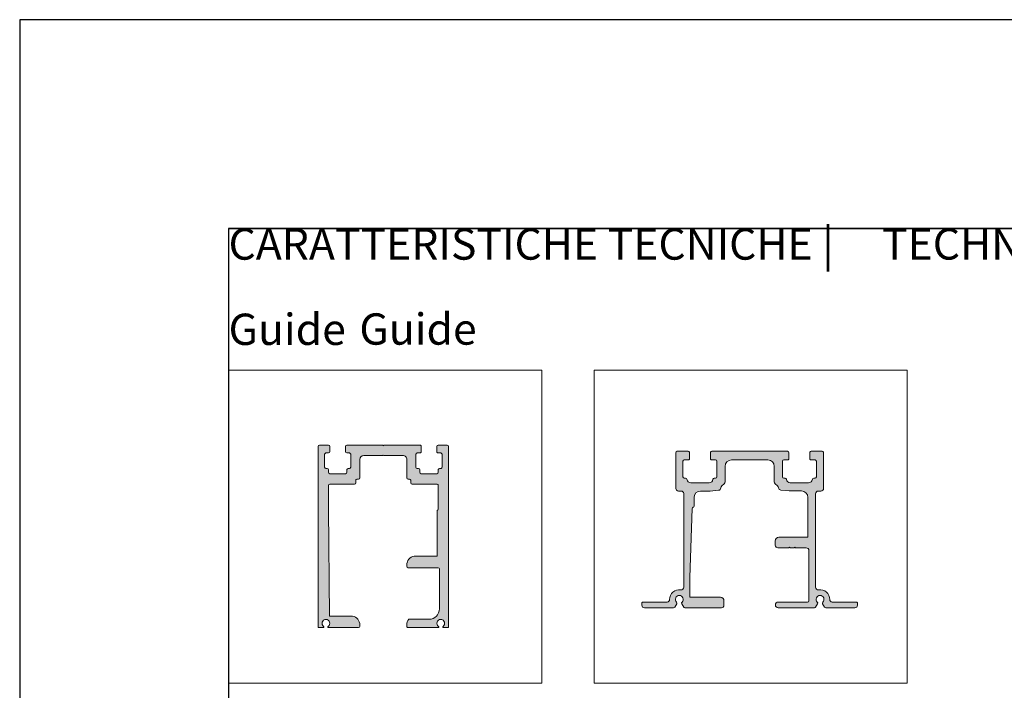
# Paper-space layout 'Layout1' of a CAD drawing. Units: millimetres. Extents: x -2961 to 1951, y -4784 to -101.
# Drawn here: x -2144 to -2050, y -3029 to -2965 of the extents above; entities that cross this region are included whole.
import ezdxf

# ---------------------------------------------------------------- set-up
doc = ezdxf.new("R2010")
doc.units = ezdxf.units.MM
doc.layers.add('0.05', color=3, linetype='Continuous', lineweight=5)
doc.layers.add('0.15', color=34, linetype='Continuous', lineweight=15)
doc.layers.add('AN_GRIGIO SCURO', color=7, linetype='Continuous', lineweight=0, true_color=0x808281)
doc.layers.add('AN_TESTO 0', color=7, linetype='Continuous', lineweight=9, true_color=0x000000)
doc.layers.add('AN_TESTO 35', color=7, linetype='Continuous', true_color=0x231f20)
doc.layers.add('AN_TESTO SENAPE', color=7, linetype='Continuous', true_color=0x8fc039)
doc.layers.add('NO PLOT', color=1, linetype='Continuous', plot=False)
doc.styles.get("Standard").update_dxf_attribs({"font": 'arial.ttf'})

psp = doc.layouts.get("Layout1")

# ---------------------------------------------------------------- hatches: boundary and pattern name
at = {"layer": 'AN_GRIGIO SCURO'}
h = psp.add_hatch(color=256, dxfattribs=at)
h.dxf.hatch_style = 1
edge = h.paths.add_edge_path()
edge.add_arc((-2110.890401147288, -3006.659700674419), 0.3748064318656361, 90, 180.0000000000695, ccw=False)
edge.add_line((-2110.890401147288, -3006.284894242553), (-2109.066343178881, -3006.284894242555))
edge.add_line((-2109.066343178881, -3006.284894242555), (-2109.016368987965, -3006.234920051639))
edge.add_line((-2109.016368987965, -3006.234920051639), (-2108.966394797052, -3006.284894242553))
edge.add_line((-2108.966394797052, -3006.284894242553), (-2107.142336828641, -3006.28489424255))
edge.add_arc((-2107.14233682864, -3006.659700674415), 0.3748064318651814, 1.389821591146756e-10, 90.00000000013898, ccw=False)
edge.add_line((-2106.767530396775, -3006.659700674415), (-2106.767530396771, -3008.408797356448))
edge.add_arc((-2106.642594919481, -3008.408797356447), 0.1249354772899096, 180.0000000002086, 270)
edge.add_line((-2106.642594919481, -3008.533732833737), (-2106.516679540971, -3008.533732833737))
edge.add_arc((-2106.51667954097, -3008.658668311025), 0.1249354772885454, 7.180755784197004, 90.00000000041712, ccw=False)
edge.add_line((-2106.392723964908, -3008.643051376358), (-2106.392723964907, -3008.896045717873))
edge.add_arc((-2106.26778848762, -3008.896045717872), 0.1249354772867264, 180.0000000002086, 270)
edge.add_line((-2106.26778848762, -3009.020981195159), (-2103.894014419142, -3009.020981195155))
edge.add_arc((-2103.894014419142, -3009.145916672446), 0.1249354772912739, -6.25618667982053e-10, 90, ccw=False)
edge.add_line((-2103.769078941851, -3009.145916672448), (-2103.769078941878, -3011.418061447111))
edge.add_arc((-2103.894014419169, -3011.41806144711), 0.1249354772903644, 315.00000000707837, 359.9999999993744, ccw=False)
edge.add_line((-2103.805671695955, -3011.506404170302), (-2103.819941021877, -3011.520673496228))
edge.add_arc((-2103.731598298667, -3011.609016219419), 0.1249354772876386, 135.000000006341, 179.9999999995829)
edge.add_line((-2103.856533775954, -3011.609016219418), (-2103.856533775954, -3015.915635709711))
edge.add_line((-2103.856533775954, -3015.915635709711), (-2106.071874206976, -3015.915635709711))
edge.add_arc((-2105.892982055753, -3016.771692015692), 0.874548341019333, 101.8033778211013, 180.0000000000596)
edge.add_line((-2106.767530396773, -3016.771692015693), (-2106.767530396773, -3016.904409812067))
edge.add_arc((-2106.642594919484, -3016.904409812066), 0.1249354772890001, 180.0000000004171, 270.0000000002086)
edge.add_line((-2106.642594919484, -3017.029345289355), (-2103.769078941853, -3017.029345289355))
edge.add_arc((-2103.769078941853, -3017.154280766644), 0.1249354772890001, 0, 90, ccw=False)
edge.add_line((-2103.644143464564, -3017.154280766644), (-2103.644143464564, -3020.977306371666))
edge.add_arc((-2104.643627282871, -3020.977306371666), 0.9994838183069987, -89.99999999989569, 0, ccw=False)
edge.add_line((-2104.64362728287, -3021.976790189973), (-2106.57938032046, -3021.976790189976))
edge.add_arc((-2105.892982055756, -3022.518723970977), 0.8745483410184357, 141.707758658035, 179.9999999992254)
edge.add_line((-2106.767530396775, -3022.518723970965), (-2106.767530396777, -3022.651441767346))
edge.add_arc((-2106.642594919489, -3022.651441767347), 0.1249354772880906, 179.9999999991658, 270.0000000002086)
edge.add_line((-2106.642594919488, -3022.776377244636), (-2103.774659296625, -3022.776377244619))
edge.add_arc((-2103.774659296624, -3022.713909505976), 0.06246773864359056, 269.9999999995829, 414.2541941542)
edge.add_arc((-2103.519207987275, -3022.359010465761), 0.3748064318643867, -54.25419415389308, 234.2541941538367, ccw=False)
edge.add_arc((-2103.263756677926, -3022.713909505976), 0.0624677386439661, 125.7458058457999, 270)
edge.add_line((-2103.263756677926, -3022.776377244619), (-2102.769595123513, -3022.776377244619))
edge.add_line((-2102.769595123513, -3022.776377244619), (-2102.769595123553, -3005.410345901519))
edge.add_arc((-2102.894530600842, -3005.410345901519), 0.1249354772885454, 2.08548480511852e-10, 90.00000000020856)
edge.add_line((-2102.894530600842, -3005.28541042423), (-2103.769078941862, -3005.285410424234))
edge.add_arc((-2103.769078941861, -3005.410345901522), 0.1249354772880906, 90.00000000041712, 180.0000000004171)
edge.add_line((-2103.894014419149, -3005.410345901523), (-2103.894014419148, -3005.910087810676))
edge.add_arc((-2103.769078941859, -3005.910087810675), 0.1249354772890001, 180.0000000002086, 270.0000000004171)
edge.add_line((-2103.769078941858, -3006.035023287964), (-2103.519207987283, -3006.035023287962))
edge.add_arc((-2103.519207987281, -3006.159958765251), 0.1249354772885454, 2.0861534721916541e-10, 90.00000000062562, ccw=False)
edge.add_line((-2103.394272509993, -3006.15995876525), (-2103.394272509989, -3007.409313538134))
edge.add_arc((-2103.519207987277, -3007.409313538134), 0.1249354772880906, -90, 0, ccw=False)
edge.add_line((-2103.519207987277, -3007.534249015422), (-2103.645123365792, -3007.534249015422))
edge.add_arc((-2103.645123365792, -3007.659184492711), 0.1249354772890001, 90, 187.180755783938)
edge.add_line((-2103.769078941855, -3007.674801427378), (-2103.769078941855, -3007.89656189956))
edge.add_arc((-2103.894014419142, -3007.89656189956), 0.1249354772876359, 270, 359.99999999979144, ccw=False)
edge.add_line((-2103.894014419142, -3008.021497376847), (-2105.393240146602, -3008.021497376851))
edge.add_arc((-2105.393240146603, -3007.896561899563), 0.1249354772880906, 180.0000000002086, 270.00000000041706, ccw=False)
edge.add_line((-2105.518175623891, -3007.896561899563), (-2105.518175623891, -3007.643567558051))
edge.add_arc((-2105.642131199952, -3007.659184492716), 0.1249354772871912, 7.180755782981628, 90)
edge.add_line((-2105.642131199952, -3007.534249015428), (-2105.768046578467, -3007.534249015428))
edge.add_arc((-2105.768046578466, -3007.40931353814), 0.1249354772876359, 180.0000000002086, 269.9999999997915, ccw=False)
edge.add_line((-2105.892982055754, -3007.40931353814), (-2105.892982055757, -3006.159958765257))
edge.add_arc((-2105.768046578469, -3006.159958765256), 0.1249354772880906, 90.00000000020862, 180.0000000004171, ccw=False)
edge.add_line((-2105.76804657847, -3006.035023287968), (-2105.518175623896, -3006.035023287968))
edge.add_arc((-2105.518175623896, -3005.910087810679), 0.1249354772885454, 270, 360)
edge.add_line((-2105.393240146608, -3005.910087810679), (-2105.39324014661, -3005.410345901525))
edge.add_arc((-2105.518175623899, -3005.410345901526), 0.1249354772885454, 2.08548480511852e-10, 90.00000000020856)
edge.add_line((-2105.518175623899, -3005.285410424237), (-2108.966394797054, -3005.285410424243))
edge.add_line((-2108.966394797054, -3005.285410424243), (-2109.016368987965, -3005.335384615154))
edge.add_line((-2109.016368987965, -3005.335384615154), (-2109.066343178874, -3005.285410424246))
edge.add_line((-2109.066343178874, -3005.285410424246), (-2112.514562352032, -3005.285410424245))
edge.add_arc((-2112.514562352032, -3005.410345901533), 0.1249354772885454, 90, 180.0000000002086)
edge.add_line((-2112.639497829321, -3005.410345901534), (-2112.639497829321, -3005.910087810686))
edge.add_arc((-2112.514562352032, -3005.910087810686), 0.1249354772885454, 179.9999999997914, 270)
edge.add_line((-2112.514562352032, -3006.035023287975), (-2112.264691397462, -3006.035023287975))
edge.add_arc((-2112.264691397461, -3006.159958765264), 0.1249354772894549, 2.0861534721916541e-10, 90.00000000041712, ccw=False)
edge.add_line((-2112.139755920171, -3006.159958765264), (-2112.139755920171, -3007.409313538146))
edge.add_arc((-2112.264691397461, -3007.409313538145), 0.1249354772894549, 269.9999999995829, 359.99999999979144, ccw=False)
edge.add_line((-2112.264691397462, -3007.534249015435), (-2112.390606775973, -3007.534249015435))
edge.add_arc((-2112.390606775973, -3007.659184492723), 0.1249354772880906, 90, 187.1807557839901)
edge.add_line((-2112.514562352034, -3007.67480142739), (-2112.514562352035, -3007.896561899571))
edge.add_arc((-2112.639497829322, -3007.896561899571), 0.1249354772867264, 270, 359.99999999979144, ccw=False)
edge.add_line((-2112.639497829322, -3008.021497376857), (-2114.138723556784, -3008.021497376858))
edge.add_arc((-2114.138723556785, -3007.896561899571), 0.1249354772876359, 180.0000000002086, 270.00000000020856, ccw=False)
edge.add_line((-2114.263659034072, -3007.896561899571), (-2114.263659034072, -3007.643567558059))
edge.add_arc((-2114.387614610133, -3007.659184492723), 0.1249354772872481, 7.18075578318854, 90.00000000020856)
edge.add_line((-2114.387614610134, -3007.534249015436), (-2114.513529988648, -3007.534249015435))
edge.add_arc((-2114.513529988647, -3007.409313538146), 0.1249354772890001, 179.9999999997914, 269.9999999993744, ccw=False)
edge.add_line((-2114.638465465936, -3007.409313538146), (-2114.638465465937, -3006.159958765264))
edge.add_arc((-2114.513529988648, -3006.159958765264), 0.1249354772894549, 89.99999999979138, 179.9999999997914, ccw=False)
edge.add_line((-2114.513529988647, -3006.035023287975), (-2114.263659034071, -3006.035023287975))
edge.add_arc((-2114.263659034071, -3005.910087810686), 0.1249354772890001, 270, 360)
edge.add_line((-2114.138723556782, -3005.910087810686), (-2114.138723556782, -3005.410345901534))
edge.add_arc((-2114.263659034071, -3005.410345901534), 0.1249354772890001, 0, 90)
edge.add_line((-2114.263659034071, -3005.285410424245), (-2115.138207375089, -3005.285410424245))
edge.add_arc((-2115.138207375089, -3005.410345901534), 0.1249354772894549, 90, 179.9999999997914)
edge.add_line((-2115.263142852378, -3005.410345901534), (-2115.263142852379, -3022.776377244619))
edge.add_line((-2115.263142852379, -3022.776377244619), (-2114.768981298001, -3022.776377244619))
edge.add_arc((-2114.768981298002, -3022.713909505975), 0.06246773864404531, 270.0000000012512, 414.254194153523)
edge.add_arc((-2114.513529988652, -3022.359010465761), 0.3748064318642833, -54.25419415394953, 234.2541941537396, ccw=False)
edge.add_arc((-2114.258078679303, -3022.713909505975), 0.06246773864412834, 125.7458058467207, 270.0000000008342)
edge.add_line((-2114.258078679302, -3022.776377244619), (-2111.390143056443, -3022.776377244619))
edge.add_arc((-2111.390143056443, -3022.65144176733), 0.1249354772894549, 269.9999999997914, 359.9999999997914)
edge.add_line((-2111.265207579153, -3022.65144176733), (-2111.265207579153, -3022.518723970958))
edge.add_arc((-2112.139755920171, -3022.518723970956), 0.8745483410179986, 359.9999999998808, 438.1966221789388)
edge.add_line((-2111.960863768949, -3021.662667664976), (-2114.176204199973, -3021.662667664976))
edge.add_line((-2114.176204199973, -3021.662667664976), (-2114.263659034072, -3011.380580803899))
edge.add_line((-2114.263659034072, -3011.380580803899), (-2114.263659034071, -3009.145916672456))
edge.add_arc((-2114.138723556782, -3009.145916672456), 0.1249354772890001, 90, 180, ccw=False)
edge.add_line((-2114.138723556782, -3009.020981195167), (-2111.764949488304, -3009.020981195165))
edge.add_arc((-2111.764949488304, -3008.896045717877), 0.1249354772876359, 270, 360)
edge.add_line((-2111.640014011016, -3008.896045717877), (-2111.640014011016, -3008.674285245695))
edge.add_arc((-2111.516058434954, -3008.65866831103), 0.1249354772877561, 90.00000000020862, 187.1807557833694, ccw=False)
edge.add_line((-2111.516058434955, -3008.533732833742), (-2111.39014305644, -3008.533732833742))
edge.add_arc((-2111.390143056441, -3008.408797356455), 0.1249354772871811, 270.0000000004171, 360.0000000002085)
edge.add_line((-2111.265207579153, -3008.408797356454), (-2111.265207579153, -3006.659700674419))
h = psp.add_hatch(color=256, dxfattribs=at)
h.dxf.hatch_style = 1
edge = h.paths.add_edge_path()
edge.add_arc((-2070.296417609891, -3006.001118175484), 0.1249914222007646, 4.169102725897255e-10, 90.00000000041693)
edge.add_line((-2070.296417609892, -3005.876126753283), (-2077.571065425859, -3005.876126753283))
edge.add_arc((-2077.57106542586, -3006.001118175483), 0.1249914222007646, 89.99999999979154, 179.9999999997916)
edge.add_line((-2077.69605684806, -3006.001118175483), (-2077.69605684806, -3006.576078717607))
edge.add_arc((-2077.571065425861, -3006.576078717605), 0.1249914221994004, 180.0000000006254, 270.0000000006254)
edge.add_line((-2077.571065425859, -3006.701070139805), (-2077.196091159257, -3006.701070139805))
edge.add_arc((-2077.196091159258, -3006.826061562003), 0.1249914221984909, -6.253912943066098e-10, 89.99999999937461, ccw=False)
edge.add_line((-2077.07109973706, -3006.826061562005), (-2077.07109973706, -3008.32595862841))
edge.add_arc((-2077.196091159258, -3008.325958628412), 0.1249914221984909, -89.99999999937461, 6.253912943066098e-10, ccw=False)
edge.add_line((-2077.196091159257, -3008.45095005061), (-2077.325003941524, -3008.450950050608))
edge.add_arc((-2077.325003941522, -3008.575941472808), 0.1249914222003099, 90.00000000083382, 172.8192442192506)
edge.add_arc((-2077.821048270259, -3008.513445761709), 0.3749742666001923, 269.999999999861, 352.8192442184662, ccw=False)
edge.add_line((-2077.82104827026, -3008.888420028309), (-2079.570928181064, -3008.888420028309))
edge.add_arc((-2079.570928181065, -3008.513445761709), 0.3749742666000202, 187.1807557815338, 270.000000000139, ccw=False)
edge.add_arc((-2080.066972509802, -3008.575941472811), 0.1249914222016071, 7.180755782144987, 90.00000000062538)
edge.add_line((-2080.066972509804, -3008.45095005061), (-2080.195885292066, -3008.45095005061))
edge.add_arc((-2080.195885292067, -3008.32595862841), 0.1249914222003099, 180.0000000002084, 270.0000000004169, ccw=False)
edge.add_line((-2080.320876714267, -3008.32595862841), (-2080.320876714267, -3006.826061562005))
edge.add_arc((-2080.195885292067, -3006.826061562005), 0.1249914222003099, 89.99999999958311, 179.9999999997916, ccw=False)
edge.add_line((-2080.195885292066, -3006.701070139805), (-2079.820911025465, -3006.701070139805))
edge.add_arc((-2079.820911025463, -3006.576078717605), 0.1249914221994004, 269.9999999991662, 359.9999999993746)
edge.add_line((-2079.695919603264, -3006.576078717607), (-2079.695919603264, -3006.001118175483))
edge.add_arc((-2079.820911025464, -3006.001118175483), 0.1249914222003099, 2.084551362956212e-10, 90.00000000041693)
edge.add_line((-2079.820911025465, -3005.876126753283), (-2080.883338114168, -3005.876126753283))
edge.add_arc((-2080.883338114167, -3006.001118175483), 0.1249914221998552, 90.00000000020846, 180.0000000002084)
edge.add_line((-2081.008329536367, -3006.001118175483), (-2081.008329536367, -3009.431082364956))
edge.add_arc((-2080.758372949329, -3009.431056105432), 0.2499565884164691, 180.0060192848313, 270.0180564291936)
edge.add_line((-2080.758294176977, -3009.681012681437), (-2080.501063928622, -3009.680958638551))
edge.add_arc((-2080.501011408383, -3009.930941474673), 0.249982841639074, -1.0430767360958271e-10, 90.01203757840932, ccw=False)
edge.add_line((-2080.251028566744, -3009.930941474674), (-2080.251028566744, -3018.90227240334))
edge.add_arc((-2080.501011411144, -3018.90227240334), 0.2499828444006198, -98.456519327982, 0, ccw=False)
edge.add_arc((-2080.673793671098, -3020.064417752922), 0.924936524283262, 81.54348067196125, 180.5736844605094)
edge.add_arc((-2081.8486541452, -3020.0761816512), 0.2499828444008858, -89.9999999994788, 0.5736844610843264, ccw=False)
edge.add_line((-2081.848654145198, -3020.326164495601), (-2084.134144432236, -3020.326164495601))
edge.add_arc((-2084.134144432237, -3020.451155917801), 0.1249914222003099, 89.99999999979154, 180)
edge.add_line((-2084.259135854437, -3020.451155917801), (-2084.259135854437, -3020.626143908881))
edge.add_arc((-2084.009153010035, -3020.626143908882), 0.2499828444015293, 179.9999999997916, 269.9999999998957)
edge.add_line((-2084.009153010036, -3020.876126753283), (-2081.214597912213, -3020.876126753283))
edge.add_arc((-2081.214597912214, -3020.751135331081), 0.1249914222021289, 270.0000000006254, 330.0000000006044)
edge.add_line((-2081.106352165331, -3020.813631042181), (-2080.915838519397, -3020.483651727886))
edge.add_arc((-2081.024084266276, -3020.421156016788), 0.1249914221983063, 330.0000000003122, 405.5224878142546)
edge.add_arc((-2080.673793671097, -3020.064417752923), 0.3749742666005025, -45.522487814003114, 225.5224878140031, ccw=False)
edge.add_arc((-2080.323503075918, -3020.421156016789), 0.1249914221987966, 134.477512184861, 209.9999999989378)
edge.add_line((-2080.431748822798, -3020.483651727886), (-2080.241235176862, -3020.813631042181))
edge.add_arc((-2080.13298942998, -3020.751135331082), 0.1249914222006692, 209.9999999990624, 269.9999999991662)
edge.add_line((-2080.132989429982, -3020.876126753283), (-2076.643187927108, -3020.876126753283))
edge.add_arc((-2076.643187927108, -3020.626143908881), 0.2499828444015293, 270, 360.0000000001043)
edge.add_line((-2076.393205082706, -3020.626143908881), (-2076.393205082706, -3020.225063205506))
edge.add_arc((-2076.768179349308, -3020.225063205505), 0.3749742666018392, 359.9999999999305, 443.4299999999732)
edge.add_line((-2076.725275916397, -3019.852551466015), (-2079.654105035288, -3019.852551466015))
edge.add_line((-2079.654105035288, -3019.852551466015), (-2079.654105035288, -3017.961945474903))
edge.add_line((-2079.654105035288, -3017.961945474903), (-2079.428661975472, -3011.357809492028))
edge.add_arc((-2079.303743316602, -3011.362073796209), 0.1249914222015888, 108.3410196931801, 178.0448733984443, ccw=False)
edge.add_arc((-2079.382405942311, -3011.124789970778), 0.1249914221989804, 288.3410196929144, 359.9999999995831)
edge.add_line((-2079.257414520112, -3011.124789970779), (-2079.257414520112, -3010.305969803471))
edge.add_arc((-2078.632457409111, -3010.305969803471), 0.6249571110010947, 90.00000000004172, 180, ccw=False)
edge.add_line((-2078.632457409111, -3009.68101269247), (-2077.714437940619, -3009.68101269247))
edge.add_line((-2077.714437940619, -3009.68101269247), (-2076.927997094092, -3009.612208033864))
edge.add_arc((-2076.94978453457, -3009.363176449658), 0.2499828444009346, 275.0000000002159, 358.5922811563131)
edge.add_arc((-2076.4499697408, -3009.375459035218), 0.2499828444012738, 129.8055710920517, 178.5922811558964, ccw=False)
edge.add_line((-2076.610004857969, -3009.183416894614), (-2076.383894917219, -3008.994991943992))
edge.add_arc((-2076.543930034392, -3008.802949803389), 0.2499828444031719, 309.8055710929057, 360.0000000006254)
edge.add_line((-2076.293947189989, -3008.802949803387), (-2076.293947189989, -3007.329703468819))
edge.add_arc((-2075.668990078986, -3007.329703468818), 0.624957111002459, 90.00000000008328, 180.0000000001251, ccw=False)
edge.add_line((-2075.668990078987, -3006.704746357816), (-2072.198492956764, -3006.704746357816))
edge.add_arc((-2072.198492956764, -3007.329703468819), 0.6249571110038232, 0, 90, ccw=False)
edge.add_line((-2071.57353584576, -3007.329703468819), (-2071.57353584576, -3008.802949803387))
edge.add_arc((-2071.323553001358, -3008.80294980339), 0.2499828444028935, 179.9999999991662, 230.1944289068807)
edge.add_line((-2071.483588118531, -3008.994991943992), (-2071.257629072813, -3009.183291148756))
edge.add_arc((-2071.417664189983, -3009.375333289357), 0.2499828443993874, 2.714119285282891, 50.19442890732108, ccw=False)
edge.add_arc((-2070.918259344553, -3009.351658612215), 0.2499828444007215, 182.7141192858928, 265.0000000002084)
edge.add_line((-2070.94004678503, -3009.600690196422), (-2070.153045095133, -3009.669543922463))
edge.add_line((-2070.153045095133, -3009.669543922463), (-2068.981479699774, -3009.677039729352))
edge.add_arc((-2068.985478163673, -3010.301984049174), 0.6249571110016272, -8.338929546880536e-11, 89.63342017411537, ccw=False)
edge.add_line((-2068.360521052672, -3010.301984049175), (-2068.360521052672, -3012.374803669151))
edge.add_line((-2068.360521052672, -3012.374803669151), (-2068.360521052672, -3014.103369449228))
edge.add_line((-2068.360521052672, -3014.103369449228), (-2071.145883337366, -3014.103369449228))
edge.add_arc((-2071.102979904455, -3014.475881188716), 0.3749742665994975, 96.57000000006659, 180.0000000000695)
edge.add_line((-2071.477954171055, -3014.475881188717), (-2071.477954171055, -3014.876538489666))
edge.add_arc((-2071.227971326653, -3014.876538489666), 0.2499828444010745, 180.0000000002084, 270.0000000002084)
edge.add_line((-2071.227971326653, -3015.126521334066), (-2070.205982639282, -3015.126521334066))
edge.add_line((-2070.205982639282, -3015.126521334066), (-2070.130987785963, -3015.051526480747))
edge.add_line((-2070.130987785963, -3015.051526480747), (-2070.055992932643, -3015.126521334066))
edge.add_line((-2070.055992932643, -3015.126521334066), (-2069.681018666041, -3015.126521334066))
edge.add_line((-2069.681018666041, -3015.126521334066), (-2069.606023812722, -3015.051526480747))
edge.add_line((-2069.606023812722, -3015.051526480747), (-2069.5310289594, -3015.126521334066))
edge.add_line((-2069.5310289594, -3015.126521334066), (-2068.509040272026, -3015.126521334066))
edge.add_arc((-2068.509040272027, -3015.376504178464), 0.2499828443978913, -3.126956471533049e-10, 89.99999999979161, ccw=False)
edge.add_line((-2068.259057427628, -3015.376504178465), (-2068.259057427628, -3020.2011730734))
edge.add_arc((-2068.384048849828, -3020.201173073401), 0.1249914221998552, -89.99999999958311, 4.16889633925166e-10, ccw=False)
edge.add_line((-2068.384048849827, -3020.326164495601), (-2071.191872499591, -3020.326164495601))
edge.add_arc((-2071.191872499591, -3020.601145624441), 0.2749811288408637, 90, 270)
edge.add_line((-2071.191872499591, -3020.876126753283), (-2067.73449360577, -3020.876126753283))
edge.add_arc((-2067.734493605772, -3020.751135331082), 0.1249914222012194, 270.0000000006254, 330.000000000757)
edge.add_line((-2067.62624785889, -3020.813631042181), (-2067.435734212956, -3020.483651727886))
edge.add_arc((-2067.543979959835, -3020.421156016788), 0.1249914221983063, 330.0000000003122, 405.5224878144033)
edge.add_arc((-2067.193689364655, -3020.064417752922), 0.3749742666017945, -45.52248781405001, 225.5224878140996, ccw=False)
edge.add_arc((-2066.843398769475, -3020.421156016787), 0.1249914221984546, 134.4775121858914, 209.9999999999725)
edge.add_line((-2066.951644516354, -3020.483651727886), (-2066.761130870419, -3020.813631042181))
edge.add_arc((-2066.652885123537, -3020.751135331082), 0.1249914222012904, 209.9999999991387, 270.000003712586)
edge.add_line((-2066.652885115438, -3020.876126753283), (-2063.858330025718, -3020.876126753283))
edge.add_arc((-2063.858330025717, -3020.62614390888), 0.2499828444024388, 269.9999999998957, 359.9999999998958)
edge.add_line((-2063.608347181315, -3020.626143908881), (-2063.608347181315, -3020.451155917801))
edge.add_arc((-2063.733338603515, -3020.4511559178), 0.1249914221998552, 359.9999999997916, 450)
edge.add_line((-2063.733338603515, -3020.326164495601), (-2066.018828890551, -3020.326164495601))
edge.add_arc((-2066.01882889055, -3020.076181651199), 0.249982844401984, 179.4263155392315, 269.99999999979156, ccw=False)
edge.add_arc((-2067.193689364653, -3020.064417752922), 0.9249365242839578, 359.4263155394909, 458.4565193280945)
edge.add_arc((-2067.366471624607, -3018.90227240334), 0.2499828444003732, 179.9999999998958, 278.4565193277912, ccw=False)
edge.add_line((-2067.616454469008, -3018.90227240334), (-2067.616454469008, -3009.938402038501))
edge.add_arc((-2067.362822438747, -3009.934698787686), 0.2536590641801214, 89.99389398192898, 180.8365093555913, ccw=False)
edge.add_line((-2067.36279540627, -3009.681039724946), (-2067.109162983775, -3009.681066754583))
edge.add_arc((-2067.109136343072, -3009.431083912312), 0.2499828436905894, 269.993893981731, 359.9999999998958)
edge.add_line((-2066.859153499382, -3009.431083912313), (-2066.859153499382, -3006.001118175483))
edge.add_arc((-2066.984144921582, -3006.001118175483), 0.1249914222007646, 2.084551362948627e-10, 90.00000000020846)
edge.add_line((-2066.984144921583, -3005.876126753283), (-2068.046572010285, -3005.876126753283))
edge.add_arc((-2068.046572010285, -3006.001118175483), 0.1249914222007646, 89.99999999979154, 179.9999999997916)
edge.add_line((-2068.171563432486, -3006.001118175483), (-2068.171563432486, -3006.576078717607))
edge.add_arc((-2068.046572010286, -3006.576078717605), 0.1249914221994004, 180.0000000006254, 270.0000000006254)
edge.add_line((-2068.046572010285, -3006.701070139805), (-2067.671597743684, -3006.701070139805))
edge.add_arc((-2067.671597743685, -3006.826061562004), 0.1249914221989457, -4.16889633925166e-10, 89.99999999958311, ccw=False)
edge.add_line((-2067.546606321485, -3006.826061562005), (-2067.546606321485, -3008.32595862841))
edge.add_arc((-2067.671597743685, -3008.325958628411), 0.1249914221994004, -89.99999999958311, 2.0838797354372218e-10, ccw=False)
edge.add_line((-2067.671597743684, -3008.45095005061), (-2067.800510525949, -3008.45095005061))
edge.add_arc((-2067.800510525948, -3008.575941472809), 0.1249914221989457, 90.00000000020846, 172.8192442187589)
edge.add_arc((-2068.296554854684, -3008.513445761709), 0.3749742666007003, 269.99999999979156, 352.81924421840597, ccw=False)
edge.add_line((-2068.296554854685, -3008.888420028309), (-2070.046434765493, -3008.888420028309))
edge.add_arc((-2070.046434765492, -3008.513445761711), 0.3749742665982012, 187.180755781284, 269.9999999999305, ccw=False)
edge.add_arc((-2070.542479094228, -3008.57594147281), 0.1249914222005911, 7.180755781783462, 90.00000000041693)
edge.add_line((-2070.542479094229, -3008.45095005061), (-2070.671391876492, -3008.45095005061))
edge.add_arc((-2070.671391876493, -3008.32595862841), 0.1249914222003099, 180.0000000002084, 270.00000000020844, ccw=False)
edge.add_line((-2070.796383298693, -3008.32595862841), (-2070.796383298693, -3006.826061562005))
edge.add_arc((-2070.671391876493, -3006.826061562005), 0.1249914222003099, 89.99999999979161, 179.9999999997916, ccw=False)
edge.add_line((-2070.671391876492, -3006.701070139805), (-2070.296417609892, -3006.701070139805))
edge.add_arc((-2070.29641760989, -3006.576078717605), 0.1249914221998552, 269.9999999991662, 359.9999999991662)
edge.add_line((-2070.17142618769, -3006.576078717607), (-2070.17142618769, -3006.001118175483))

# ---------------------------------------------------------------- linework, layer by layer
at = {"layer": '0.05'}
for points in [[(-2111.265207579153, -3006.659700674419, -0.4142135623733872), (-2110.890401147288, -3006.284894242553), (-2109.066343178881, -3006.284894242555), (-2109.016368987965, -3006.234920051639), (-2108.966394797052, -3006.284894242553), (-2107.142336828641, -3006.28489424255, -0.4142135623730716), (-2106.767530396775, -3006.659700674415), (-2106.767530396771, -3008.408797356448, 0.4142135623725244), (-2106.642594919481, -3008.533732833737), (-2106.516679540971, -3008.533732833737, -0.3779644729971622), (-2106.392723964908, -3008.643051376358), (-2106.392723964907, -3008.896045717873, 0.4142135623730724), (-2106.26778848762, -3009.020981195159), (-2103.894014419142, -3009.020981195155, -0.4142135623769428), (-2103.769078941851, -3009.145916672448), (-2103.769078941878, -3011.418061447111, -0.1989123673455737), (-2103.805671695955, -3011.506404170302), (-2103.819941021877, -3011.520673496228, 0.1989123673486452), (-2103.856533775954, -3011.609016219418), (-2103.856533775954, -3015.915635709711), (-2106.071874206976, -3015.915635709711, 0.3550843761891174), (-2106.767530396773, -3016.771692015693), (-2106.767530396773, -3016.904409812067, 0.4142135623725955), (-2106.642594919484, -3017.029345289355), (-2103.769078941853, -3017.029345289355, -0.4142135623731201), (-2103.644143464564, -3017.154280766644), (-2103.644143464564, -3020.977306371666, -0.4142135623725622), (-2104.64362728287, -3021.976790189973), (-2106.57938032046, -3021.976790189976, 0.1686537415131843), (-2106.767530396775, -3022.518723970965), (-2106.767530396777, -3022.651441767346, 0.4142135623787764), (-2106.642594919488, -3022.776377244636), (-2103.774659296625, -3022.776377244619, 0.7282384970985905), (-2103.738166252432, -3022.663209643088, -3.101073205462788), (-2103.300249722119, -3022.663209643088, 0.7282384970945145), (-2103.263756677926, -3022.776377244619), (-2102.769595123513, -3022.776377244619), (-2102.769595123553, -3005.410345901519, 0.4142135623736423), (-2102.894530600842, -3005.28541042423), (-2103.769078941862, -3005.285410424234, 0.4142135623730201), (-2103.894014419149, -3005.410345901523), (-2103.894014419148, -3005.910087810676, 0.4142135623742937), (-2103.769078941858, -3006.035023287964), (-2103.519207987283, -3006.035023287962, -0.414213562374374), (-2103.394272509993, -3006.15995876525), (-2103.394272509989, -3007.409313538134, -0.4142135623739479), (-2103.519207987277, -3007.534249015422), (-2103.645123365792, -3007.534249015422, 0.4514162296567646), (-2103.769078941855, -3007.674801427378), (-2103.769078941855, -3007.89656189956, -0.414213562371858), (-2103.894014419142, -3008.021497376847), (-2105.393240146602, -3008.021497376851, -0.4142135623733222), (-2105.518175623891, -3007.896561899563), (-2105.518175623891, -3007.643567558051, 0.3779644730007509), (-2105.642131199952, -3007.534249015428), (-2105.768046578467, -3007.534249015428, -0.4142135623713186), (-2105.892982055754, -3007.40931353814), (-2105.892982055757, -3006.159958765257, -0.4142135623739462), (-2105.76804657847, -3006.035023287968), (-2105.518175623896, -3006.035023287968, 0.4142135623736278), (-2105.393240146608, -3005.910087810679), (-2105.39324014661, -3005.410345901525, 0.4142135623722251), (-2105.518175623899, -3005.285410424237), (-2108.966394797054, -3005.285410424243), (-2109.016368987965, -3005.335384615154), (-2109.066343178874, -3005.285410424246), (-2112.514562352032, -3005.285410424245, 0.4142135623732491), (-2112.639497829321, -3005.410345901534), (-2112.639497829321, -3005.910087810686, 0.4142135623732283), (-2112.514562352032, -3006.035023287975), (-2112.264691397462, -3006.035023287975, -0.4142135623733614), (-2112.139755920171, -3006.159958765264), (-2112.139755920171, -3007.409313538146, -0.4142135623731485), (-2112.264691397462, -3007.534249015435), (-2112.390606775973, -3007.534249015435, 0.451416229658375), (-2112.514562352034, -3007.67480142739), (-2112.514562352035, -3007.896561899571, -0.4142135623725686), (-2112.639497829322, -3008.021497376857), (-2114.138723556784, -3008.021497376858, -0.414213562372702), (-2114.263659034072, -3007.896561899571), (-2114.263659034072, -3007.643567558059, 0.3779644730007448), (-2114.387614610134, -3007.534249015436), (-2114.513529988648, -3007.534249015435, -0.4142135623721696), (-2114.638465465936, -3007.409313538146), (-2114.638465465937, -3006.159958765264, -0.4142135623731482), (-2114.513529988647, -3006.035023287975), (-2114.263659034071, -3006.035023287975, 0.4142135623733614), (-2114.138723556782, -3005.910087810686), (-2114.138723556782, -3005.410345901534, 0.4142135623732283), (-2114.263659034071, -3005.285410424245), (-2115.138207375089, -3005.285410424245, 0.4142135623730149), (-2115.263142852378, -3005.410345901534), (-2115.263142852379, -3022.776377244619), (-2114.768981298001, -3022.776377244619, 0.7282384970842283), (-2114.732488253809, -3022.663209643087, -3.101073205461366), (-2114.294571723496, -3022.663209643088, 0.7282384970945172), (-2114.258078679302, -3022.776377244619), (-2111.390143056443, -3022.776377244619, 0.4142135623731242), (-2111.265207579153, -3022.65144176733), (-2111.265207579153, -3022.518723970958, 0.3550843761896429), (-2111.960863768949, -3021.662667664976), (-2114.176204199973, -3021.662667664976), (-2114.263659034072, -3011.380580803899), (-2114.263659034071, -3009.145916672456, -0.414213562372778), (-2114.138723556782, -3009.020981195167), (-2111.764949488304, -3009.020981195165, 0.414213562372371), (-2111.640014011016, -3008.896045717877), (-2111.640014011016, -3008.674285245695, -0.4514162296540719), (-2111.516058434955, -3008.533732833742), (-2111.39014305644, -3008.533732833742, 0.41421356237217), (-2111.265207579153, -3008.408797356454)], [(-2070.17142618769, -3006.001118175483, 0.4142135623730951), (-2070.296417609892, -3005.876126753283), (-2077.571065425859, -3005.876126753283, 0.4142135623730951), (-2077.69605684806, -3006.001118175483), (-2077.69605684806, -3006.576078717607, 0.4142135623730951), (-2077.571065425859, -3006.701070139805), (-2077.196091159257, -3006.701070139805, -0.4142135623730951), (-2077.07109973706, -3006.826061562005), (-2077.07109973706, -3008.32595862841, -0.414213562373224), (-2077.196091159257, -3008.45095005061), (-2077.325003941524, -3008.450950050608, 0.3779644730093334), (-2077.449015023707, -3008.560317545035, -0.3779644730092214), (-2077.82104827026, -3008.888420028309), (-2079.570928181064, -3008.888420028309, -0.3779644730091844), (-2079.942961427617, -3008.560317545035, 0.377964473009183), (-2080.066972509804, -3008.45095005061), (-2080.195885292066, -3008.45095005061, -0.4142135623730951), (-2080.320876714267, -3008.32595862841), (-2080.320876714267, -3006.826061562005, -0.4142135623730951), (-2080.195885292066, -3006.701070139805), (-2079.820911025465, -3006.701070139805, 0.4142135623730951), (-2079.695919603264, -3006.576078717607), (-2079.695919603264, -3006.001118175483, 0.4142135623730951), (-2079.820911025465, -3005.876126753283), (-2080.883338114168, -3005.876126753283, 0.4142135623730951), (-2081.008329536367, -3006.001118175483), (-2081.008329536367, -3009.431082364956, 0.4142750970042696), (-2080.758294176977, -3009.681012681437), (-2080.501063928622, -3009.680958638551, -0.4142750992240658), (-2080.251028566744, -3009.930941474674), (-2080.251028566744, -3018.90227240334, -0.4581340850061486), (-2080.537773594113, -3019.149537371336, 0.4611661217004161), (-2081.598683831561, -3020.073678694117, -0.4171492592401173), (-2081.848654145198, -3020.326164495601), (-2084.134144432236, -3020.326164495601, 0.4142135623730991), (-2084.259135854437, -3020.451155917801), (-2084.259135854437, -3020.626143908881, 0.4142135623734759), (-2084.009153010036, -3020.876126753283), (-2081.214597912213, -3020.876126753283, 0.2679491924311636), (-2081.106352165331, -3020.813631042181), (-2080.915838519397, -3020.483651727886, 0.3419987131191227), (-2080.936511617482, -3020.331971450822, -2.445694987111766), (-2080.411075724711, -3020.331971450822, 0.3419987131192136), (-2080.431748822798, -3020.483651727886), (-2080.241235176862, -3020.813631042181, 0.2679491924311743), (-2080.132989429982, -3020.876126753283), (-2076.643187927108, -3020.876126753283, 0.4142135623730951), (-2076.393205082706, -3020.626143908881), (-2076.393205082706, -3020.225063205506, 0.3810131794013173), (-2076.725275916397, -3019.852551466015), (-2079.654105035288, -3019.852551466015), (-2079.654105035288, -3017.961945474903), (-2079.428661975472, -3011.357809492028, -0.3138787245694843), (-2079.343074629457, -3011.243431883493, 0.323275420731951), (-2079.257414520112, -3011.124789970779), (-2079.257414520112, -3010.305969803471, -0.4142135623730141), (-2078.632457409111, -3009.68101269247), (-2077.714437940619, -3009.68101269247), (-2076.927997094092, -3009.612208033864, 0.3818242769403393), (-2076.699877137685, -3009.369317742437, -0.2161469547148734), (-2076.610004857969, -3009.183416894614), (-2076.383894917219, -3008.994991943992, 0.2225848818878569), (-2076.293947189989, -3008.802949803387), (-2076.293947189989, -3007.329703468819, -0.4142135623730951), (-2075.668990078987, -3006.704746357816), (-2072.198492956764, -3006.704746357816, -0.4142135623730951), (-2071.57353584576, -3007.329703468819), (-2071.57353584576, -3008.802949803387, 0.2225848818877532), (-2071.483588118531, -3008.994991943992), (-2071.257629072813, -3009.183291148756, -0.2101876725476058), (-2071.167961767268, -3009.363495950787, 0.3753071058784265), (-2070.94004678503, -3009.600690196422), (-2070.153045095133, -3009.669543922463), (-2068.981479699774, -3009.677039729352, -0.4123408633923596), (-2068.360521052672, -3010.301984049175), (-2068.360521052672, -3012.374803669151), (-2068.360521052672, -3014.103369449228), (-2071.145883337366, -3014.103369449228, 0.3810131794011432), (-2071.477954171055, -3014.475881188717), (-2071.477954171055, -3014.876538489666, 0.4142135623730951), (-2071.227971326653, -3015.126521334066), (-2070.205982639282, -3015.126521334066), (-2070.130987785963, -3015.051526480747), (-2070.055992932643, -3015.126521334066), (-2069.681018666041, -3015.126521334066), (-2069.606023812722, -3015.051526480747), (-2069.5310289594, -3015.126521334066), (-2068.509040272026, -3015.126521334066, -0.4142135623730951), (-2068.259057427628, -3015.376504178465), (-2068.259057427628, -3020.2011730734, -0.4142135623730951), (-2068.384048849827, -3020.326164495601), (-2071.191872499591, -3020.326164495601, 1), (-2071.191872499591, -3020.876126753283), (-2067.73449360577, -3020.876126753283, 0.2679491924311412), (-2067.62624785889, -3020.813631042181), (-2067.435734212956, -3020.483651727886, 0.3419987131197705), (-2067.456407311041, -3020.331971450822, -2.445694987115254), (-2066.930971418269, -3020.331971450822, 0.3419987131196002), (-2066.951644516354, -3020.483651727886), (-2066.761130870419, -3020.813631042181, 0.2679492097977088), (-2066.652885115438, -3020.876126753283), (-2063.858330025718, -3020.876126753283, 0.4142135623730866), (-2063.608347181315, -3020.626143908881), (-2063.608347181315, -3020.451155917801, 0.4142135623730951), (-2063.733338603515, -3020.326164495601), (-2066.018828890551, -3020.326164495601, -0.4171492592399508), (-2066.26879920419, -3020.073678694117, 0.4611661217007092), (-2067.329709441639, -3019.149537371336, -0.4581340850061863), (-2067.616454469008, -3018.90227240334), (-2067.616454469008, -3009.938402038501, -0.4185275601168744), (-2067.36279540627, -3009.681039724946), (-2067.109162983775, -3009.681066754583, 0.4142447763834565), (-2066.859153499382, -3009.431083912313), (-2066.859153499382, -3006.001118175483, 0.4142135623731144), (-2066.984144921583, -3005.876126753283), (-2068.046572010285, -3005.876126753283, 0.4142135623730951), (-2068.171563432486, -3006.001118175483), (-2068.171563432486, -3006.576078717607, 0.4142135623730951), (-2068.046572010285, -3006.701070139805), (-2067.671597743684, -3006.701070139805, -0.4142135623730951), (-2067.546606321485, -3006.826061562005), (-2067.546606321485, -3008.32595862841, -0.414213562372966), (-2067.671597743684, -3008.45095005061), (-2067.800510525949, -3008.45095005061, 0.3779644730082471), (-2067.924521608131, -3008.560317545035, -0.3779644730091569), (-2068.296554854685, -3008.888420028309), (-2070.046434765493, -3008.888420028309, -0.377964473009428), (-2070.418468012043, -3008.560317545035, 0.3779644730092675), (-2070.542479094229, -3008.45095005061), (-2070.671391876492, -3008.45095005061, -0.4142135623730951), (-2070.796383298693, -3008.32595862841), (-2070.796383298693, -3006.826061562005, -0.4142135623730951), (-2070.671391876492, -3006.701070139805), (-2070.296417609892, -3006.701070139805, 0.4142135623730951), (-2070.17142618769, -3006.576078717607)]]:
    psp.add_lwpolyline(points, format="xyb", close=True, dxfattribs=at)
at = {"layer": '0.15'}
for points in [[(-2123.839463370802, -2998.084853356812), (-2093.839463370802, -2998.084853356812), (-2093.839463370802, -3028.084853356812), (-2123.839463370802, -3028.084853356812)], [(-2088.840813140931, -2998.084853356812), (-2058.840813140931, -2998.084853356812), (-2058.840813140931, -3028.084853356812), (-2088.840813140931, -3028.084853356812)]]:
    psp.add_lwpolyline(points, close=True, dxfattribs=at)
at = {"layer": 'NO PLOT'}
for q in [(-1953.839463370802, -2984.508483512141), (-2123.839463370802, -2989.508483512141)]:
    psp.add_line((-2123.839463370802, -2984.508483512141), q, dxfattribs=at)
for points in [[(-2143.839463370802, -2964.508483512141), (-2143.839463370802, -3261.508483512141), (-1933.839463370802, -3261.508483512141), (-1933.839463370802, -2964.508483512141)], [(-2123.839463370802, -2984.508483512141), (-2123.839463370802, -3241.508483512141), (-1953.839463370802, -3241.508483512141), (-1953.839463370802, -2984.508483512141)]]:
    psp.add_lwpolyline(points, close=True, dxfattribs=at)

# ---------------------------------------------------------------- texts
at = {"layer": 'AN_TESTO 0', "insert": (-2123.839463370802, -2984.508483512141), "char_height": 3, "attachment_point": 1}
psp.add_mtext_dynamic_manual_height_columns('{\\fFranklin Gothic Demi|b0|i0|c0|p34;CARATTERISTICHE TECNICHE |}', width=170.0000000000005, gutter_width=12.5, heights=[4.069230769230877], dxfattribs=at)
at = {"layer": 'AN_TESTO 35', "insert": (-2123.839463370802, -2992.681406925606), "char_height": 3, "attachment_point": 1}
psp.add_mtext_dynamic_manual_height_columns('{\\fFranklin Gothic Demi|b0|i0|c0|p34;Guide}', width=170, gutter_width=25, heights=[0], dxfattribs=at)
at = {"layer": 'AN_TESTO SENAPE', "char_height": 3, "attachment_point": 1}
for s, width, gutter_width, heights, insert in [('{\\fFranklin Gothic Demi|b0|i0|c0|p34;TECHNICAL SPECIFICATIONS}', 170.0000000000005, 12.5, [3.092307692307919], (-2061.262249904803, -2984.502290121276)), ('{\\fFranklin Gothic Demi|b0|i0|c0|p34;Guide}', 157.4728410799403, 25, [0], (-2111.312304450742, -2992.655881094772))]:
    psp.add_mtext_dynamic_manual_height_columns(s, width=width, gutter_width=gutter_width, heights=heights, dxfattribs=dict(at, insert=insert))

doc.saveas('drawing.dxf')
